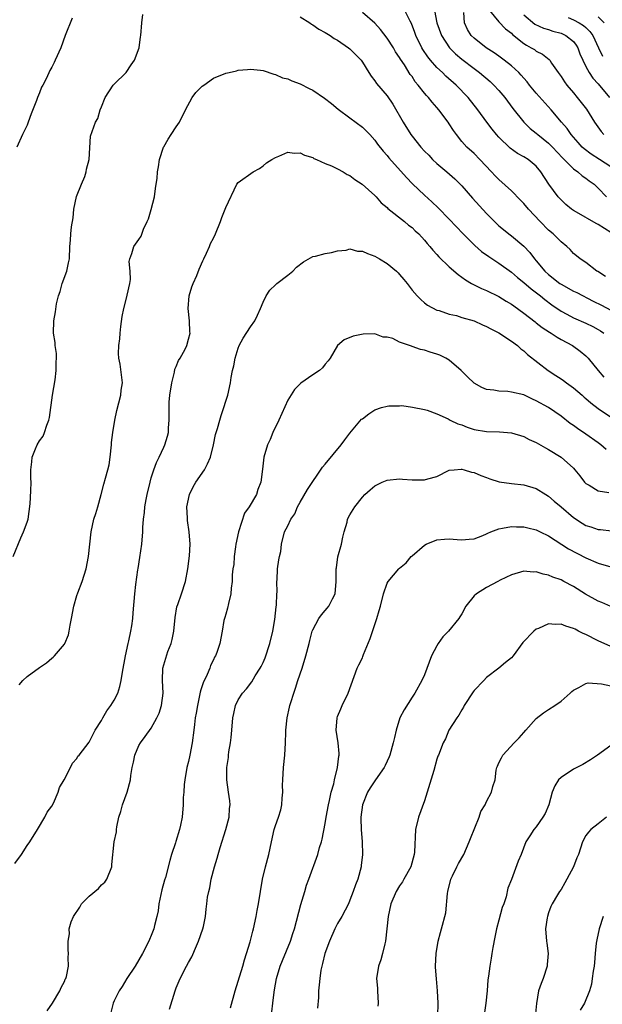
# Model space of a CAD drawing. Units: inches. Extents: x 2529000 to 2532000, y 1551000 to 1554000.
# Drawn here: x 2530364 to 2530458, y 1552203 to 1552362 of the extents above; entities that cross this region are included whole.
import ezdxf

# ---------------------------------------------------------------- set-up
doc = ezdxf.new("R2010")
doc.units = ezdxf.units.IN
doc.header["$MEASUREMENT"] = 0
doc.layers.add('LD25291551_2ft', color=84, linetype='Continuous')

msp = doc.modelspace()

# ---------------------------------------------------------------- linework, layer by layer
at = {"layer": 'LD25291551_2ft'}
for points, elevation in [([(2530362.75, 1552275), (2530363.98, 1552278.02), (2530364.44, 1552279), (2530365, 1552280.53), (2530365.15, 1552281), (2530365.49, 1552283.49), (2530365.61, 1552285.61), (2530365.66, 1552287), (2530365.6, 1552287.6), (2530365.62, 1552289), (2530365.75, 1552290.25), (2530365.8, 1552291), (2530366.37, 1552292.37), (2530366.61, 1552293), (2530367, 1552293.65), (2530367.57, 1552294.43), (2530367.81, 1552295), (2530368.16, 1552296.16), (2530368.48, 1552297), (2530368.58, 1552297.42), (2530369.09, 1552301), (2530369.49, 1552303.49), (2530369.67, 1552305), (2530369.67, 1552306.33), (2530369.75, 1552307), (2530369.74, 1552307.74), (2530369.53, 1552309), (2530369.49, 1552309.49), (2530369.26, 1552311), (2530369.32, 1552313), (2530369.55, 1552314.45), (2530369.71, 1552315.71), (2530370.04, 1552317), (2530370.3, 1552317.7), (2530370.67, 1552319), (2530371.41, 1552321), (2530371.65, 1552322.35), (2530371.82, 1552323), (2530371.89, 1552325), (2530372, 1552326), (2530372.02, 1552327), (2530372.13, 1552328.13), (2530372.4, 1552329.6), (2530372.54, 1552331), (2530372.95, 1552333.05), (2530373.74, 1552335), (2530374.27, 1552336.27), (2530374.53, 1552337), (2530374.55, 1552337.45), (2530375, 1552339), (2530375.22, 1552342.78), (2530375.99, 1552345), (2530376.41, 1552345.59), (2530376.79, 1552347), (2530377, 1552347.47), (2530377.58, 1552349), (2530378.87, 1552351), (2530379, 1552351.16), (2530380.95, 1552353), (2530381.75, 1552354.25), (2530382.31, 1552355), (2530383.04, 1552357), (2530383.24, 1552358.76), (2530383.3, 1552359), (2530383.47, 1552361), (2530383.63, 1552362.37)], 7332), ([(2530458.16, 1552320.16), (2530456.93, 1552320.93), (2530456.78, 1552321), (2530455, 1552322.42), (2530454.1, 1552323), (2530453.48, 1552323.48), (2530453, 1552323.82), (2530452.47, 1552324.47), (2530451.92, 1552325), (2530451, 1552325.7), (2530449.75, 1552327), (2530449, 1552327.63), (2530447.65, 1552329), (2530445.77, 1552331), (2530445, 1552331.91), (2530444.46, 1552332.46), (2530443, 1552333.94), (2530441, 1552335.75), (2530440.37, 1552336.37), (2530439.81, 1552337), (2530437.94, 1552339), (2530437, 1552339.94), (2530435.82, 1552341), (2530435, 1552341.92), (2530434.15, 1552343), (2530433.66, 1552343.66), (2530433, 1552344.77), (2530432.84, 1552345), (2530431.33, 1552347), (2530431, 1552347.39), (2530430.22, 1552348.22), (2530429.63, 1552349), (2530429.31, 1552349.31), (2530429, 1552349.69), (2530428, 1552351), (2530427.53, 1552351.53), (2530427, 1552352.35), (2530426.72, 1552352.72), (2530425.76, 1552354.24), (2530425.15, 1552355.15), (2530425, 1552355.42), (2530424.36, 1552356.36), (2530423.99, 1552357), (2530423, 1552358.56), (2530421.94, 1552359.94), (2530420.98, 1552360.98), (2530419, 1552362.68)], 7330), ([(2530459, 1552327.22), (2530457, 1552328.53), (2530456.67, 1552328.67), (2530453.5, 1552330.5), (2530453, 1552330.77), (2530452.67, 1552331), (2530451.77, 1552331.76), (2530451, 1552332.49), (2530450.54, 1552333), (2530449.04, 1552335.04), (2530447.77, 1552337), (2530447, 1552337.91), (2530445.7, 1552339), (2530445, 1552339.43), (2530443.99, 1552339.99), (2530442.81, 1552340.81), (2530441, 1552342.59), (2530440.63, 1552343), (2530439.9, 1552343.9), (2530439.05, 1552345), (2530437.59, 1552347), (2530436.02, 1552349), (2530434.1, 1552351), (2530432.45, 1552352.44), (2530431.88, 1552353), (2530431, 1552353.81), (2530429.96, 1552355), (2530429.53, 1552355.53), (2530428.75, 1552356.75), (2530428.6, 1552357), (2530427.63, 1552359), (2530427.47, 1552359.47), (2530426.9, 1552360.9), (2530426.68, 1552361.32), (2530425.85, 1552363)], 7328), ([(2530430.64, 1552363), (2530431.02, 1552361), (2530431.72, 1552359), (2530433.05, 1552357), (2530434.02, 1552356.02), (2530435, 1552355.19), (2530437, 1552353.64), (2530437.88, 1552353), (2530439.58, 1552351.58), (2530440.19, 1552351), (2530441, 1552350.1), (2530441.92, 1552349), (2530443.23, 1552347.23), (2530445, 1552345.01), (2530446.01, 1552344.01), (2530447, 1552343.22), (2530447.24, 1552343), (2530449, 1552341.63), (2530449.63, 1552341), (2530451.25, 1552339.25), (2530453, 1552337.49), (2530453.69, 1552337), (2530454.38, 1552336.38), (2530455, 1552335.98), (2530455.55, 1552335.55), (2530456.33, 1552335), (2530457, 1552334.37), (2530458.3, 1552333)], 7326), ([(2530459, 1552337.81), (2530457.21, 1552339), (2530455.86, 1552339.86), (2530454.72, 1552340.72), (2530454.43, 1552341), (2530453.74, 1552341.74), (2530452.62, 1552343), (2530451.97, 1552343.97), (2530451.08, 1552345), (2530449.41, 1552347), (2530447, 1552349.7), (2530445.94, 1552351), (2530445.53, 1552351.53), (2530445, 1552352.09), (2530444.58, 1552352.58), (2530444.18, 1552353), (2530443, 1552354.07), (2530441.83, 1552355), (2530441, 1552355.64), (2530440.21, 1552356.21), (2530438.96, 1552357), (2530437, 1552358.53), (2530436.52, 1552359), (2530435.95, 1552359.95), (2530435.45, 1552361), (2530435.33, 1552362.67)], 7324), ([(2530439.49, 1552363), (2530441, 1552361.2), (2530442.08, 1552360.08), (2530443, 1552359.34), (2530443.17, 1552359.17), (2530445, 1552357.67), (2530445.41, 1552357.41), (2530446.21, 1552357), (2530446.7, 1552356.7), (2530447, 1552356.47), (2530448, 1552356), (2530449.1, 1552355.1), (2530449.18, 1552355), (2530449.49, 1552354.51), (2530450.53, 1552353), (2530451, 1552352.38), (2530451.54, 1552351.54), (2530451.91, 1552351), (2530453, 1552349.75), (2530453.62, 1552349), (2530455.09, 1552347.09), (2530456.39, 1552345), (2530456.64, 1552344.64), (2530457.49, 1552343.49), (2530457.92, 1552343)], 7322), ([(2530445, 1552362.29), (2530446.8, 1552360.8), (2530448.15, 1552360.15), (2530449, 1552359.93), (2530449.68, 1552359.68), (2530451, 1552359.35), (2530451.25, 1552359.25), (2530451.79, 1552359), (2530453, 1552358.01), (2530453.44, 1552357.44), (2530453.68, 1552357), (2530454.03, 1552356.03), (2530454.49, 1552355), (2530455, 1552353.99), (2530455.55, 1552353), (2530456.11, 1552352.11), (2530457, 1552351.17), (2530458.83, 1552349)], 7320), ([(2530372.24, 1552361.76), (2530371.15, 1552359), (2530370.41, 1552357), (2530369.54, 1552355), (2530369.35, 1552354.65), (2530369, 1552353.88), (2530368.68, 1552353.32), (2530368.13, 1552352.13), (2530367.54, 1552351), (2530367.34, 1552350.66), (2530367, 1552349.73), (2530366.67, 1552349), (2530366.53, 1552348.53), (2530365.63, 1552346.37), (2530365.19, 1552345), (2530365, 1552344.54), (2530364.25, 1552343), (2530363.36, 1552341)], 7330), ([(2530409, 1552362), (2530410.56, 1552361), (2530410.82, 1552360.82), (2530411, 1552360.72), (2530412.01, 1552360.01), (2530413, 1552359.48), (2530413.28, 1552359.28), (2530413.79, 1552359), (2530414.48, 1552358.48), (2530415, 1552358.21), (2530416.78, 1552357), (2530417, 1552356.83), (2530418.78, 1552355), (2530419, 1552354.71), (2530420.03, 1552353), (2530420.41, 1552352.41), (2530421, 1552351.68), (2530421.27, 1552351.27), (2530423, 1552349.25), (2530423.91, 1552347.91), (2530425.58, 1552345), (2530426.81, 1552343), (2530427, 1552342.74), (2530428.41, 1552341), (2530429, 1552340.36), (2530429.68, 1552339.68), (2530430.32, 1552339), (2530431, 1552338.37), (2530432.62, 1552337), (2530433.89, 1552335.88), (2530434.76, 1552335), (2530435, 1552334.75), (2530436.74, 1552332.74), (2530439, 1552330.3), (2530440.65, 1552328.65), (2530441, 1552328.32), (2530441.71, 1552327.71), (2530442.6, 1552327), (2530443, 1552326.71), (2530445.02, 1552325.02), (2530445.99, 1552323.99), (2530446.71, 1552323), (2530447, 1552322.67), (2530448.38, 1552321), (2530449, 1552320.45), (2530450.83, 1552319), (2530451, 1552318.88), (2530453, 1552317.79), (2530453.54, 1552317.54), (2530456.18, 1552316.18), (2530457.52, 1552315.52), (2530459, 1552314.71)], 7332), ([(2530452.13, 1552361.87), (2530453, 1552361.49), (2530453.94, 1552361), (2530454.61, 1552360.61), (2530455, 1552360.27), (2530455.65, 1552359.65), (2530456.12, 1552359), (2530457.02, 1552357), (2530457.66, 1552355.66)], 7318), ([(2530457.96, 1552361), (2530457, 1552361.99)], 7316), ([(2530363.7, 1552254.3), (2530364.29, 1552255), (2530365, 1552255.66), (2530367, 1552257.1), (2530368.13, 1552257.87), (2530369, 1552258.63), (2530369.22, 1552258.78), (2530369.43, 1552259), (2530371, 1552260.87), (2530371.08, 1552261), (2530371.64, 1552262.36), (2530371.78, 1552263), (2530371.93, 1552263.93), (2530372.14, 1552265), (2530372.51, 1552267), (2530373, 1552268.7), (2530373.15, 1552269.15), (2530373.88, 1552271), (2530374.53, 1552273), (2530374.9, 1552275), (2530375.09, 1552277), (2530375.31, 1552279), (2530375.76, 1552281), (2530376.07, 1552281.93), (2530376.39, 1552283), (2530376.94, 1552285), (2530377.33, 1552286.67), (2530377.63, 1552287.63), (2530378.02, 1552289), (2530378.22, 1552289.78), (2530378.4, 1552291), (2530378.59, 1552293), (2530378.6, 1552293.4), (2530378.8, 1552295), (2530379.12, 1552297), (2530379.44, 1552298.56), (2530380.07, 1552301), (2530380.17, 1552301.83), (2530380.34, 1552303), (2530379.99, 1552306.01), (2530379.78, 1552307), (2530379.72, 1552307.72), (2530379.76, 1552309), (2530379.91, 1552310.09), (2530379.96, 1552311), (2530380.08, 1552312.08), (2530380.33, 1552313.67), (2530380.59, 1552315), (2530381, 1552316.65), (2530381.14, 1552317.14), (2530381.52, 1552319), (2530381.64, 1552319.64), (2530381.6, 1552321), (2530381.43, 1552322.57), (2530381.52, 1552323), (2530381.87, 1552323.87), (2530382.2, 1552325), (2530383, 1552326.11), (2530383.35, 1552326.65), (2530383.77, 1552327.77), (2530384.35, 1552329), (2530384.54, 1552329.46), (2530385, 1552330.93), (2530385.5, 1552333), (2530385.67, 1552334.33), (2530385.8, 1552335), (2530385.92, 1552335.92), (2530386.02, 1552337), (2530386.17, 1552337.83), (2530386.34, 1552339), (2530386.96, 1552340.96), (2530387, 1552341.05), (2530387.73, 1552342.27), (2530388.18, 1552343), (2530389, 1552344.25), (2530389.52, 1552345), (2530390.52, 1552347), (2530391.6, 1552349), (2530392.18, 1552349.82), (2530393, 1552350.6), (2530393.19, 1552350.81), (2530393.44, 1552351), (2530395, 1552352.1), (2530397, 1552352.9), (2530397.53, 1552353), (2530398.72, 1552353.28), (2530399, 1552353.38), (2530400.5, 1552353.5), (2530401, 1552353.58), (2530402.59, 1552353.41), (2530403, 1552353.32), (2530404.74, 1552352.74), (2530405, 1552352.71), (2530406.16, 1552352.16), (2530407, 1552351.98), (2530407.65, 1552351.65), (2530409, 1552351.18), (2530410.44, 1552350.44), (2530411, 1552350.18), (2530412.9, 1552348.9), (2530414.02, 1552348.02), (2530415.1, 1552347.1), (2530417, 1552345.71), (2530419, 1552344.19), (2530420.18, 1552343), (2530421, 1552342.13), (2530421.46, 1552341.46), (2530422.35, 1552340.35), (2530423, 1552339.64), (2530423.26, 1552339.26), (2530426.1, 1552336.1), (2530427.09, 1552335.09), (2530429, 1552333.24), (2530430.19, 1552332.19), (2530431.2, 1552331.2), (2530433, 1552329.4), (2530435.26, 1552327), (2530437.12, 1552325.12), (2530438.18, 1552324.18), (2530439.35, 1552323.34), (2530441, 1552322.3), (2530443, 1552320.85), (2530443.98, 1552319.98), (2530445, 1552319.17), (2530446.17, 1552318.17), (2530447.7, 1552317), (2530448.41, 1552316.41), (2530449.54, 1552315.55), (2530451, 1552314.55), (2530451.94, 1552314.06), (2530453, 1552313.49), (2530455, 1552312.64), (2530456.1, 1552312.1), (2530457, 1552311.61), (2530457.38, 1552311.38), (2530457.87, 1552311)], 7334), ([(2530363, 1552225.52), (2530364.07, 1552227), (2530365, 1552228.41), (2530365.44, 1552229), (2530366.67, 1552231), (2530367.84, 1552233), (2530368.21, 1552233.79), (2530369, 1552234.78), (2530369.23, 1552235.23), (2530369.99, 1552237), (2530370.23, 1552237.77), (2530370.98, 1552239), (2530372.01, 1552241), (2530372.31, 1552241.69), (2530373, 1552242.46), (2530373.19, 1552242.81), (2530373.37, 1552243), (2530375, 1552245.09), (2530375.62, 1552246.38), (2530375.98, 1552247), (2530377, 1552248.57), (2530377.21, 1552249), (2530377.85, 1552250.15), (2530378.48, 1552251), (2530379, 1552251.87), (2530379.59, 1552253), (2530379.94, 1552254.06), (2530380.16, 1552255), (2530380.37, 1552256.37), (2530380.85, 1552259), (2530381.29, 1552261), (2530381.4, 1552261.4), (2530381.73, 1552263), (2530381.86, 1552263.86), (2530382, 1552265), (2530382.06, 1552265.94), (2530382.33, 1552269), (2530382.5, 1552270.5), (2530382.85, 1552272.85), (2530382.9, 1552273.1), (2530383.17, 1552274.83), (2530383.46, 1552277), (2530383.64, 1552279), (2530383.66, 1552279.66), (2530383.76, 1552281), (2530383.9, 1552282.1), (2530383.98, 1552283), (2530384.17, 1552284.17), (2530384.34, 1552285), (2530384.8, 1552287), (2530385, 1552287.69), (2530385.42, 1552289), (2530385.82, 1552290.18), (2530386.25, 1552291), (2530387, 1552292.65), (2530387.19, 1552293), (2530387.6, 1552294.4), (2530387.75, 1552295), (2530387.77, 1552295.76), (2530387.86, 1552297), (2530387.9, 1552298.1), (2530387.87, 1552299), (2530387.9, 1552299.9), (2530388, 1552301), (2530388.29, 1552303), (2530388.72, 1552304.72), (2530388.8, 1552305.2), (2530389, 1552305.62), (2530389.4, 1552306.6), (2530389.64, 1552307), (2530390.43, 1552308.43), (2530390.7, 1552309), (2530391, 1552310.03), (2530391.24, 1552311), (2530391.22, 1552311.22), (2530391.13, 1552313), (2530390.92, 1552315), (2530391.11, 1552317), (2530391.51, 1552318.49), (2530391.72, 1552319), (2530392.32, 1552320.32), (2530392.7, 1552321.3), (2530393.31, 1552322.69), (2530393.47, 1552323), (2530393.89, 1552323.89), (2530394.39, 1552325), (2530394.56, 1552325.44), (2530395, 1552326.34), (2530395.34, 1552327), (2530396.15, 1552329), (2530396.37, 1552329.63), (2530396.92, 1552331), (2530397, 1552331.24), (2530398.77, 1552335), (2530399, 1552335.31), (2530401.43, 1552337), (2530402.43, 1552337.57), (2530403, 1552337.97), (2530403.55, 1552338.45), (2530404.44, 1552339), (2530405, 1552339.32), (2530405.52, 1552339.52), (2530407, 1552340.16), (2530408.03, 1552340.03), (2530409, 1552340.09), (2530409.68, 1552339.68), (2530411, 1552339.3), (2530411.18, 1552339.18), (2530411.63, 1552339), (2530413, 1552338.37), (2530414.05, 1552337.95), (2530415, 1552337.5), (2530415.89, 1552337), (2530416.57, 1552336.57), (2530417, 1552336.4), (2530417.77, 1552335.77), (2530418.98, 1552335), (2530421, 1552333.21), (2530421.21, 1552333), (2530422.03, 1552332.03), (2530423, 1552331.26), (2530423.12, 1552331.12), (2530425.77, 1552329), (2530426.42, 1552328.42), (2530427, 1552328.04), (2530427.52, 1552327.52), (2530428.09, 1552327), (2530429, 1552326.02), (2530429.45, 1552325.45), (2530429.86, 1552325), (2530430.36, 1552324.36), (2530431, 1552323.69), (2530431.32, 1552323.32), (2530433, 1552321.72), (2530434.44, 1552320.44), (2530435, 1552320.05), (2530435.59, 1552319.59), (2530436.58, 1552319), (2530437, 1552318.77), (2530438.19, 1552318.19), (2530439, 1552317.87), (2530441, 1552316.92), (2530442.18, 1552316.18), (2530443, 1552315.7), (2530443.39, 1552315.39), (2530445, 1552314.24), (2530446.81, 1552312.81), (2530447, 1552312.68), (2530447.94, 1552311.94), (2530449.15, 1552311.15), (2530449.42, 1552311), (2530450.36, 1552310.36), (2530451, 1552309.98), (2530452.82, 1552309), (2530454.09, 1552308.09), (2530455, 1552307.34), (2530455.35, 1552307), (2530456.97, 1552305), (2530457.91, 1552303.92)], 7336), ([(2530368.21, 1552201.79), (2530369.06, 1552203), (2530370.27, 1552205), (2530370.46, 1552205.54), (2530371, 1552206.49), (2530371.13, 1552206.87), (2530371.21, 1552207), (2530371.32, 1552207.32), (2530371.65, 1552209), (2530371.63, 1552210.37), (2530371.69, 1552211), (2530371.62, 1552211.62), (2530371.6, 1552213), (2530371.8, 1552214.2), (2530371.79, 1552215), (2530372.11, 1552216.11), (2530372.45, 1552217), (2530373.49, 1552218.51), (2530373.76, 1552219), (2530375, 1552220.27), (2530376.49, 1552221.51), (2530377, 1552222.07), (2530377.5, 1552222.5), (2530377.85, 1552223), (2530378.65, 1552225), (2530378.65, 1552225.35), (2530379.03, 1552229), (2530379.37, 1552230.63), (2530379.39, 1552231), (2530379.44, 1552231.44), (2530379.78, 1552233), (2530380.07, 1552233.93), (2530380.38, 1552235), (2530381.14, 1552237), (2530381.67, 1552239), (2530381.72, 1552239.72), (2530381.94, 1552241), (2530382.14, 1552241.86), (2530382.34, 1552243), (2530383, 1552244.55), (2530383.25, 1552245), (2530384.02, 1552245.98), (2530385, 1552247.35), (2530385.91, 1552249), (2530386.25, 1552249.75), (2530386.67, 1552251), (2530386.93, 1552253), (2530386.82, 1552255), (2530386.85, 1552257), (2530387, 1552257.54), (2530387.69, 1552259.69), (2530388.21, 1552261), (2530388.37, 1552261.63), (2530388.62, 1552263), (2530388.84, 1552265.16), (2530389.13, 1552266.87), (2530389.29, 1552267.29), (2530389.89, 1552269), (2530390.52, 1552271), (2530390.88, 1552273), (2530391.14, 1552275.14), (2530391.24, 1552277), (2530391.09, 1552279), (2530390.81, 1552280.81), (2530390.81, 1552281.19), (2530390.73, 1552283), (2530391.15, 1552285), (2530391.77, 1552286.23), (2530392.2, 1552287), (2530393.56, 1552289), (2530394.08, 1552289.92), (2530394.51, 1552291), (2530395.01, 1552293), (2530395.35, 1552294.65), (2530395.44, 1552295), (2530395.64, 1552295.64), (2530396.03, 1552297), (2530396.24, 1552297.76), (2530396.7, 1552299), (2530397, 1552300.02), (2530397.34, 1552301), (2530397.77, 1552303), (2530397.85, 1552303.85), (2530398.07, 1552305), (2530398.27, 1552305.73), (2530398.51, 1552307), (2530399, 1552308.6), (2530399.17, 1552309), (2530399.81, 1552310.19), (2530401, 1552312.05), (2530401.66, 1552313), (2530402.1, 1552313.9), (2530402.6, 1552315), (2530403, 1552316.01), (2530403.49, 1552317), (2530404.08, 1552317.92), (2530405, 1552318.82), (2530405.22, 1552319), (2530407, 1552320.36), (2530407.8, 1552321), (2530408.38, 1552321.62), (2530409.49, 1552322.51), (2530411, 1552323.35), (2530411.43, 1552323.43), (2530413, 1552323.84), (2530414.02, 1552324.02), (2530415, 1552324.3), (2530416.4, 1552324.4), (2530417, 1552324.58), (2530418.23, 1552324.23), (2530419, 1552324.24), (2530419.81, 1552323.82), (2530421, 1552323.42), (2530421.75, 1552323), (2530423, 1552322.22), (2530424.49, 1552321), (2530424.75, 1552320.75), (2530425, 1552320.47), (2530425.67, 1552319.67), (2530426.2, 1552319), (2530427, 1552317.94), (2530427.84, 1552317), (2530428.42, 1552316.42), (2530429, 1552315.88), (2530429.51, 1552315.51), (2530431, 1552314.73), (2530431.36, 1552314.64), (2530433, 1552314.08), (2530434.16, 1552313.84), (2530435, 1552313.55), (2530437, 1552312.98), (2530438.34, 1552312.34), (2530439, 1552312.08), (2530439.68, 1552311.68), (2530441, 1552311.05), (2530443, 1552309.71), (2530443.99, 1552309), (2530444.5, 1552308.5), (2530445, 1552308.18), (2530445.59, 1552307.59), (2530448.9, 1552305), (2530450.17, 1552304.17), (2530451, 1552303.66), (2530451.39, 1552303.39), (2530451.88, 1552303), (2530453, 1552302.18), (2530454.38, 1552301), (2530454.7, 1552300.7), (2530455, 1552300.47), (2530455.79, 1552299.79), (2530457, 1552298.89), (2530459.76, 1552297)], 7338), ([(2530458.28, 1552292.28), (2530457.42, 1552293), (2530457, 1552293.32), (2530455, 1552294.75), (2530453.65, 1552295.65), (2530453, 1552296.13), (2530452.47, 1552296.47), (2530451, 1552297.61), (2530448.99, 1552299), (2530447, 1552300.12), (2530446.39, 1552300.39), (2530445, 1552301.04), (2530443, 1552301.52), (2530442.41, 1552301.59), (2530441, 1552301.65), (2530440.18, 1552301.82), (2530439, 1552301.95), (2530438.24, 1552302.24), (2530437, 1552302.94), (2530435.95, 1552303.95), (2530434.92, 1552305), (2530433, 1552306.66), (2530432.43, 1552307), (2530431.47, 1552307.47), (2530431, 1552307.62), (2530429.94, 1552307.94), (2530429, 1552308.26), (2530428.37, 1552308.37), (2530427, 1552308.88), (2530426.89, 1552308.89), (2530425, 1552309.58), (2530423.88, 1552310.12), (2530423, 1552310.35), (2530422.37, 1552310.37), (2530421, 1552310.92), (2530419.14, 1552310.86), (2530417.5, 1552310.5), (2530416.06, 1552309.94), (2530415, 1552309.03), (2530413.83, 1552307), (2530413.47, 1552306.53), (2530413, 1552306.01), (2530412.58, 1552305.42), (2530412.09, 1552305), (2530411, 1552304.29), (2530409.08, 1552302.92), (2530409, 1552302.85), (2530408.08, 1552301.92), (2530407, 1552300.18), (2530405.56, 1552297), (2530404.59, 1552295), (2530404.13, 1552293.87), (2530403.71, 1552293), (2530403.15, 1552291), (2530402.93, 1552289.07), (2530402.66, 1552287), (2530402.18, 1552285.82), (2530401.92, 1552285), (2530400.79, 1552283), (2530400.02, 1552281.98), (2530399.02, 1552279), (2530398.61, 1552277), (2530398.54, 1552276.54), (2530398.36, 1552275), (2530398.27, 1552273.73), (2530398.14, 1552273), (2530398.04, 1552272.04), (2530398.01, 1552271), (2530397.88, 1552269.88), (2530397.83, 1552269), (2530397.44, 1552267.44), (2530397.3, 1552266.7), (2530397, 1552265.73), (2530396.85, 1552265.15), (2530396.78, 1552265), (2530396.71, 1552264.71), (2530396.41, 1552263), (2530396.02, 1552261), (2530395.55, 1552259.55), (2530395.33, 1552259), (2530395.2, 1552258.8), (2530395, 1552258.36), (2530394.55, 1552257.45), (2530394.41, 1552257), (2530393.99, 1552255.99), (2530393.34, 1552254.66), (2530393, 1552253.52), (2530392.87, 1552253.13), (2530392.42, 1552251), (2530392.24, 1552249.76), (2530392.09, 1552249), (2530391.94, 1552247.94), (2530391.84, 1552247), (2530391.58, 1552245), (2530391.23, 1552243), (2530391, 1552241.97), (2530390.75, 1552241), (2530390.39, 1552239), (2530390.28, 1552238.28), (2530390.23, 1552237), (2530390.14, 1552236.14), (2530390.15, 1552235), (2530389.97, 1552233), (2530389.73, 1552231.73), (2530389.54, 1552231), (2530388.93, 1552229.07), (2530388.88, 1552228.88), (2530388.26, 1552227), (2530387.97, 1552226.03), (2530387.27, 1552223.27), (2530387.15, 1552222.85), (2530386.72, 1552221.28), (2530386.22, 1552219), (2530386.08, 1552217.92), (2530385.89, 1552217), (2530385.54, 1552215.54), (2530385.43, 1552215), (2530385, 1552213.9), (2530384.72, 1552213.28), (2530384.62, 1552213), (2530383.57, 1552211), (2530382.38, 1552209), (2530381.06, 1552207), (2530380.29, 1552205.71), (2530379.82, 1552205), (2530379, 1552203.37), (2530378.84, 1552203), (2530378.48, 1552201.52)], 7340), ([(2530387.94, 1552202.06), (2530388.84, 1552205), (2530389, 1552205.47), (2530389.63, 1552207), (2530390.66, 1552209), (2530391, 1552209.58), (2530391.54, 1552210.46), (2530392.28, 1552212.28), (2530392.62, 1552213), (2530393.28, 1552215), (2530393.39, 1552215.39), (2530393.71, 1552217), (2530393.83, 1552218.17), (2530393.95, 1552219), (2530394.08, 1552220.08), (2530394.25, 1552221), (2530394.42, 1552221.58), (2530394.67, 1552223), (2530395.2, 1552225), (2530395.62, 1552226.38), (2530395.78, 1552227), (2530396.09, 1552228.09), (2530397.01, 1552231), (2530397.57, 1552233), (2530397.62, 1552234.38), (2530397.69, 1552235), (2530397.65, 1552235.65), (2530397.44, 1552237), (2530397.17, 1552239), (2530397.16, 1552239.16), (2530397.18, 1552241), (2530397.41, 1552242.59), (2530397.44, 1552243), (2530397.5, 1552243.5), (2530397.77, 1552245), (2530397.85, 1552245.85), (2530397.99, 1552247), (2530398.15, 1552249), (2530398.29, 1552249.71), (2530398.57, 1552251), (2530399, 1552251.88), (2530399.71, 1552253), (2530400.33, 1552253.67), (2530401.19, 1552254.81), (2530401.75, 1552255.75), (2530402.55, 1552257), (2530402.71, 1552257.29), (2530403, 1552257.9), (2530403.33, 1552258.67), (2530404.1, 1552261), (2530404.56, 1552263), (2530404.88, 1552264.88), (2530405.11, 1552266.89), (2530405.16, 1552267.16), (2530405.24, 1552269), (2530405.26, 1552269.26), (2530405.22, 1552271), (2530405.25, 1552271.25), (2530405.33, 1552273), (2530405.52, 1552274.48), (2530405.65, 1552275), (2530405.84, 1552275.84), (2530405.96, 1552277), (2530406.48, 1552279), (2530407, 1552279.96), (2530407.45, 1552281), (2530408.12, 1552281.88), (2530408.55, 1552283), (2530409, 1552283.74), (2530410.18, 1552285.82), (2530412.57, 1552289.43), (2530413, 1552289.88), (2530415.57, 1552293), (2530416.17, 1552293.83), (2530417, 1552294.9), (2530418.88, 1552297.12), (2530419, 1552297.22), (2530420.02, 1552297.98), (2530421, 1552298.66), (2530422.09, 1552299), (2530423, 1552299.24), (2530423.28, 1552299.28), (2530425, 1552299.31), (2530425.33, 1552299.33), (2530427.1, 1552299.1), (2530429, 1552298.69), (2530429.42, 1552298.58), (2530431, 1552298.02), (2530432.82, 1552297.18), (2530433.14, 1552297), (2530434.4, 1552296.4), (2530435, 1552296.21), (2530435.86, 1552295.86), (2530437, 1552295.5), (2530439, 1552295.16), (2530441.1, 1552295.1), (2530443, 1552294.94), (2530445, 1552294.33), (2530445.88, 1552293.88), (2530447, 1552293.38), (2530448.5, 1552292.5), (2530449, 1552292.24), (2530451.02, 1552291), (2530453, 1552289.22), (2530453.22, 1552289), (2530454.01, 1552288.01), (2530454.76, 1552287), (2530455, 1552286.77), (2530455.51, 1552286.49), (2530457, 1552285.57), (2530458.7, 1552285.3)], 7342), ([(2530397.76, 1552202.24), (2530398.49, 1552205), (2530399, 1552206.58), (2530399.74, 1552209), (2530399.99, 1552210.01), (2530400.33, 1552211), (2530400.92, 1552212.92), (2530401.36, 1552214.64), (2530401.47, 1552215), (2530401.91, 1552217), (2530402.06, 1552217.94), (2530402.26, 1552219), (2530402.57, 1552221), (2530402.93, 1552223), (2530403.42, 1552225), (2530403.94, 1552227), (2530404.35, 1552229), (2530404.79, 1552231), (2530405, 1552231.64), (2530405.49, 1552233), (2530405.85, 1552234.15), (2530406.03, 1552235), (2530406.08, 1552236.08), (2530406.17, 1552237), (2530406.16, 1552238.16), (2530406.18, 1552239), (2530406.31, 1552241), (2530406.51, 1552243), (2530406.62, 1552245), (2530406.68, 1552246.68), (2530406.67, 1552247), (2530406.86, 1552249), (2530407.28, 1552250.72), (2530407.33, 1552251), (2530407.45, 1552251.45), (2530407.95, 1552253), (2530408.24, 1552253.76), (2530408.61, 1552255), (2530409.28, 1552257), (2530409.9, 1552259), (2530410.41, 1552261), (2530410.51, 1552261.49), (2530410.91, 1552263), (2530411, 1552263.21), (2530411.98, 1552265), (2530412.41, 1552265.59), (2530413, 1552266.3), (2530413.34, 1552266.66), (2530413.61, 1552267), (2530414.17, 1552268.17), (2530414.61, 1552269), (2530414.78, 1552271), (2530414.77, 1552273), (2530414.81, 1552273.19), (2530415.06, 1552274.94), (2530415.64, 1552277), (2530415.86, 1552278.14), (2530416.08, 1552279), (2530416.53, 1552280.53), (2530416.63, 1552281), (2530417, 1552281.71), (2530417.78, 1552283), (2530419, 1552284.59), (2530419.38, 1552285), (2530420.27, 1552285.73), (2530421, 1552286.41), (2530422.17, 1552287), (2530423, 1552287.32), (2530425, 1552287.51), (2530425.47, 1552287.47), (2530427, 1552287.37), (2530427.38, 1552287.38), (2530429, 1552287.35), (2530429.54, 1552287.54), (2530431, 1552287.89), (2530433, 1552288.9), (2530433.79, 1552289), (2530434.9, 1552289.1), (2530435, 1552289.09), (2530435.37, 1552289), (2530436.6, 1552288.6), (2530437, 1552288.56), (2530438.07, 1552288.07), (2530439, 1552287.72), (2530439.52, 1552287.52), (2530441.04, 1552287.04), (2530443, 1552286.78), (2530445, 1552286.58), (2530447, 1552285.99), (2530448.53, 1552285), (2530449, 1552284.72), (2530449.92, 1552283.92), (2530451, 1552283.01), (2530453, 1552281.29), (2530454.39, 1552280.39), (2530455, 1552280.02), (2530455.78, 1552279.78), (2530457, 1552279.37), (2530457.35, 1552279.35), (2530459.13, 1552279.13)], 7344), ([(2530404.4, 1552201.6), (2530404.58, 1552203), (2530404.77, 1552204.77), (2530404.85, 1552205.15), (2530405.19, 1552207), (2530405.78, 1552209), (2530406.12, 1552209.88), (2530407.41, 1552213), (2530407.78, 1552214.22), (2530408.05, 1552215), (2530409.08, 1552218.92), (2530409.71, 1552221), (2530409.99, 1552222.01), (2530410.37, 1552223), (2530411.8, 1552227), (2530412.11, 1552228.11), (2530412.4, 1552229), (2530412.54, 1552229.46), (2530413, 1552231.96), (2530413.16, 1552233), (2530413.53, 1552235), (2530413.7, 1552235.7), (2530413.98, 1552237), (2530414.38, 1552238.38), (2530414.5, 1552239), (2530415.01, 1552241), (2530415.19, 1552242.81), (2530415.25, 1552243), (2530415.27, 1552243.27), (2530415.09, 1552245), (2530414.79, 1552247), (2530414.93, 1552249), (2530415, 1552249.22), (2530415.55, 1552250.45), (2530415.77, 1552251), (2530416.7, 1552253), (2530418.17, 1552257), (2530418.43, 1552257.57), (2530419, 1552258.65), (2530419.1, 1552258.89), (2530419.2, 1552259.2), (2530420.23, 1552261.77), (2530421, 1552264.05), (2530421.34, 1552265), (2530421.69, 1552266.31), (2530421.92, 1552267), (2530422.38, 1552269), (2530423, 1552270.71), (2530423.16, 1552271), (2530424.89, 1552273), (2530425, 1552273.11), (2530426.03, 1552273.97), (2530426.88, 1552275), (2530427, 1552275.12), (2530429, 1552276.86), (2530429.26, 1552277), (2530431, 1552277.69), (2530432.22, 1552277.78), (2530433, 1552277.87), (2530434.27, 1552277.73), (2530435, 1552277.69), (2530436.19, 1552277.81), (2530437, 1552277.87), (2530438.4, 1552278.4), (2530439, 1552278.67), (2530439.21, 1552278.79), (2530439.7, 1552279), (2530441, 1552279.49), (2530441.55, 1552279.55), (2530443, 1552279.85), (2530443.81, 1552279.81), (2530445, 1552279.79), (2530445.65, 1552279.65), (2530447, 1552279.32), (2530447.62, 1552279), (2530449, 1552278.32), (2530452.22, 1552276.22), (2530455, 1552274.79), (2530457, 1552273.91), (2530459, 1552273.33)], 7346), ([(2530459, 1552266.97), (2530457.58, 1552267.58), (2530457, 1552267.79), (2530454.95, 1552268.95), (2530453, 1552270.18), (2530451.46, 1552271), (2530451, 1552271.23), (2530449.68, 1552271.68), (2530449, 1552271.99), (2530448.14, 1552272.14), (2530447, 1552272.53), (2530446.51, 1552272.51), (2530445, 1552272.63), (2530443, 1552272.06), (2530441.19, 1552271.19), (2530440.83, 1552271), (2530439, 1552270), (2530437.36, 1552269), (2530437, 1552268.65), (2530435.66, 1552267), (2530435, 1552265.77), (2530434.72, 1552265.28), (2530434.54, 1552265), (2530432.85, 1552263), (2530431.95, 1552262.05), (2530431.23, 1552261), (2530431, 1552260.6), (2530430.15, 1552259), (2530429, 1552255.95), (2530428.6, 1552255), (2530427.47, 1552253), (2530427, 1552252.34), (2530425.71, 1552250.29), (2530425.06, 1552249), (2530424.45, 1552247), (2530424.16, 1552245.84), (2530423.98, 1552245), (2530423.4, 1552243), (2530423.3, 1552242.7), (2530422.67, 1552241.33), (2530422.49, 1552241), (2530421.12, 1552239), (2530421, 1552238.85), (2530420.28, 1552237.72), (2530419.84, 1552237), (2530419, 1552235), (2530418.76, 1552233), (2530418.76, 1552232.76), (2530418.83, 1552231), (2530418.99, 1552229.01), (2530419.01, 1552227), (2530418.81, 1552225.19), (2530418.78, 1552225), (2530418.25, 1552223), (2530417.91, 1552222.09), (2530417.54, 1552221), (2530417, 1552219.59), (2530416.74, 1552219), (2530415.7, 1552217), (2530415, 1552215.83), (2530414.58, 1552215), (2530413.69, 1552213), (2530412.95, 1552211), (2530412.6, 1552209.4), (2530412.46, 1552209), (2530412.32, 1552208.32), (2530412.13, 1552207), (2530412.02, 1552205.98), (2530411.94, 1552205), (2530411.93, 1552203.93), (2530411.79, 1552202.21)], 7348), ([(2530459, 1552260.52), (2530457, 1552261.4), (2530455, 1552262.43), (2530454.59, 1552262.59), (2530453.83, 1552263), (2530453.27, 1552263.27), (2530453, 1552263.42), (2530451.77, 1552263.77), (2530451, 1552264.1), (2530450.03, 1552264.03), (2530449, 1552264.16), (2530447.39, 1552263.39), (2530447, 1552263.27), (2530446.63, 1552263), (2530444.87, 1552261.13), (2530443.31, 1552259), (2530443, 1552258.67), (2530442.07, 1552257.93), (2530441, 1552257), (2530439, 1552255.5), (2530438.55, 1552255), (2530437, 1552253.42), (2530436.82, 1552253.18), (2530435.39, 1552251), (2530435.27, 1552250.73), (2530435, 1552250.32), (2530434.56, 1552249.44), (2530434.21, 1552249), (2530432.95, 1552247), (2530432.38, 1552245.62), (2530431.99, 1552245), (2530431.24, 1552243), (2530431.16, 1552242.84), (2530431, 1552242.35), (2530430.5, 1552240.5), (2530429.46, 1552237), (2530429, 1552235.64), (2530428.02, 1552233), (2530427.54, 1552231), (2530427.38, 1552227.38), (2530427.35, 1552227), (2530426.79, 1552225), (2530425.7, 1552223), (2530425.44, 1552222.56), (2530425, 1552221.95), (2530424.46, 1552221), (2530423.61, 1552219), (2530423.17, 1552217), (2530422.73, 1552213), (2530422.6, 1552212.6), (2530422.26, 1552211), (2530421.99, 1552210.01), (2530421.58, 1552209), (2530421.25, 1552207), (2530421.41, 1552205.41), (2530421.41, 1552205), (2530421.52, 1552203), (2530421.49, 1552202.51)], 7350), ([(2530431.16, 1552201), (2530431.2, 1552203), (2530431.12, 1552205), (2530430.94, 1552206.94), (2530430.8, 1552208.8), (2530430.79, 1552209), (2530430.9, 1552211), (2530431.23, 1552213), (2530431.57, 1552214.43), (2530431.75, 1552215), (2530432.42, 1552217.58), (2530432.69, 1552220.69), (2530432.75, 1552221), (2530433.25, 1552223), (2530433.53, 1552223.53), (2530434.23, 1552225), (2530434.46, 1552225.54), (2530435.35, 1552227), (2530436.22, 1552229), (2530436.42, 1552229.58), (2530437.79, 1552233), (2530438.09, 1552233.91), (2530438.76, 1552235), (2530439, 1552235.52), (2530439.79, 1552237), (2530440.04, 1552237.96), (2530440.38, 1552239), (2530440.56, 1552240.56), (2530440.66, 1552241), (2530440.79, 1552241.21), (2530441, 1552241.74), (2530441.42, 1552242.58), (2530441.6, 1552243), (2530443.45, 1552245), (2530444.23, 1552245.77), (2530445, 1552246.66), (2530445.35, 1552247), (2530447, 1552248.91), (2530448.18, 1552249.82), (2530449, 1552250.37), (2530450, 1552251), (2530451, 1552251.67), (2530452.48, 1552253), (2530452.74, 1552253.26), (2530453, 1552253.48), (2530453.87, 1552253.87), (2530455, 1552254.56), (2530455.35, 1552254.65), (2530457.52, 1552254.48), (2530459, 1552254.15)], 7352), ([(2530459, 1552244.52), (2530456.9, 1552243), (2530455.77, 1552242.23), (2530454.51, 1552241.49), (2530453, 1552240.71), (2530451, 1552239.41), (2530450.6, 1552239), (2530449.98, 1552238.02), (2530449.59, 1552237), (2530449.02, 1552235), (2530448.42, 1552233.58), (2530448.08, 1552233), (2530447, 1552231.46), (2530446.6, 1552231), (2530445.98, 1552229.98), (2530445.34, 1552229), (2530444.59, 1552227), (2530444.09, 1552225.91), (2530443, 1552222.94), (2530442.45, 1552221.55), (2530442.15, 1552220.15), (2530441.77, 1552219), (2530441.54, 1552218.46), (2530441, 1552216.39), (2530440.59, 1552215), (2530440.35, 1552213.65), (2530440, 1552212), (2530439.86, 1552211), (2530439.72, 1552210.28), (2530439.52, 1552209), (2530439.34, 1552207.34), (2530439.21, 1552206.79), (2530439.08, 1552205), (2530438.86, 1552203), (2530438.18, 1552198.18)], 7354), ([(2530458.31, 1552233), (2530457, 1552231.91), (2530455.81, 1552231), (2530455.42, 1552230.58), (2530455, 1552230.02), (2530454.44, 1552229), (2530453.79, 1552227), (2530453.55, 1552226.45), (2530453.01, 1552225), (2530451.95, 1552223), (2530451.59, 1552222.41), (2530451, 1552221.34), (2530450.77, 1552221), (2530450.45, 1552220.45), (2530449.56, 1552219), (2530449.38, 1552218.62), (2530449, 1552217.56), (2530448.82, 1552217), (2530448.77, 1552216.77), (2530448.49, 1552215), (2530448.65, 1552213), (2530448.71, 1552212.71), (2530448.9, 1552211), (2530448.76, 1552209.24), (2530448.76, 1552209), (2530448.11, 1552207), (2530447.79, 1552206.21), (2530447.37, 1552205), (2530447.03, 1552202.97), (2530446.82, 1552200.82)], 7356), ([(2530457.77, 1552217), (2530457.16, 1552215), (2530456.77, 1552213.23), (2530456.68, 1552212.68), (2530456.51, 1552211), (2530456.41, 1552209.59), (2530456.32, 1552209), (2530456.16, 1552208.16), (2530456.03, 1552207), (2530455.9, 1552206.1), (2530455.57, 1552205), (2530454.76, 1552203), (2530454.1, 1552201.9)], 7358)]:
    msp.add_lwpolyline(points, dxfattribs=dict(at, elevation=elevation))

doc.saveas('drawing.dxf')
